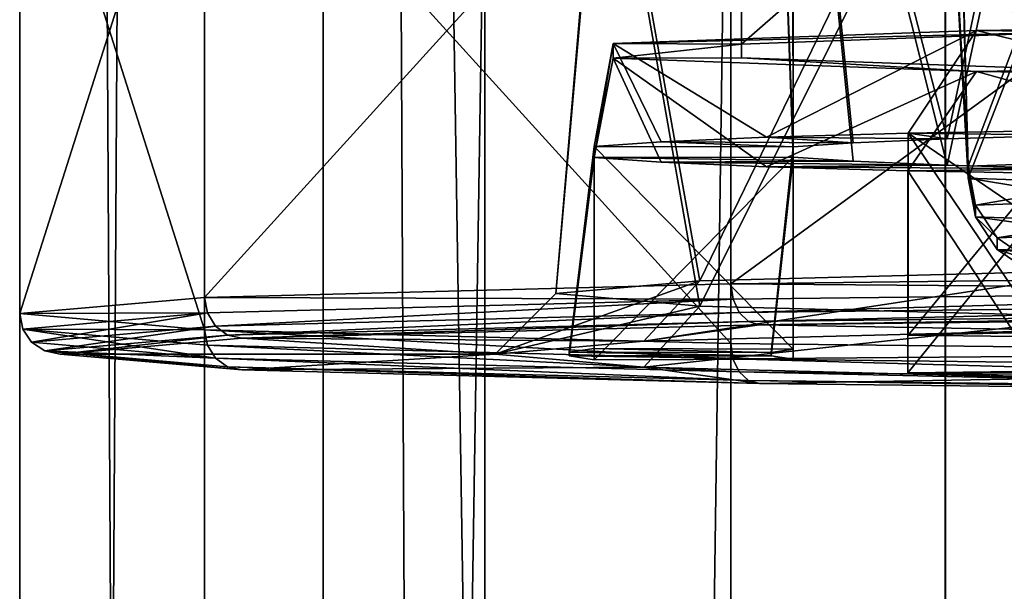
# Model space of a CAD drawing. Extents: x -75 to 75, y -82 to 357.
# Drawn here: x -12 to -7, y 219 to 222 of the extents above; entities that cross this region are included whole.
import ezdxf

# ---------------------------------------------------------------- set-up
doc = ezdxf.new("R2010")
doc.units = 0
doc.header["$MEASUREMENT"] = 0

msp = doc.modelspace()

# ---------------------------------------------------------------- linework, layer by layer
for points in [[(-12, 299.773987, -0.000043), (-11.086584, 135.100006, -4.59224), (-12, 135.100006, -0.000043)], [(-12, 299.773987, -0.000043), (-11.086584, 299.773987, -4.59224), (-11.086584, 135.100006, -4.59224)], [(-11.086617, 299.773987, 4.59216), (-12, 135.100006, -0.000043), (-11.086617, 135.100006, 4.59216)], [(-11.086617, 299.773987, 4.59216), (-12, 299.773987, -0.000043), (-12, 135.100006, -0.000043)], [(-8.485331, 299.773987, 8.48527), (-11.086617, 135.100006, 4.59216), (-8.485331, 135.100006, 8.48527)], [(-8.485331, 299.773987, 8.48527), (-11.086617, 299.773987, 4.59216), (-11.086617, 135.100006, 4.59216)], [(-11.086584, 299.773987, -4.59224), (-8.48527, 135.100006, -8.485331), (-11.086584, 135.100006, -4.59224)], [(-11.086584, 299.773987, -4.59224), (-8.48527, 299.773987, -8.485331), (-8.48527, 135.100006, -8.485331)], [(-9.700686, 138.5, -4.018235), (-10.5, 299.773987, -0.000038), (-10.5, 138.5, -0.000038)], [(-10.5, 138.5, -0.000038), (-10.5, 299.773987, -0.000038), (-9.700714, 138.5, 4.018165)], [(-9.700686, 299.773987, -4.018235), (-10.5, 299.773987, -0.000038), (-9.700686, 138.5, -4.018235)], [(-10.5, 299.773987, -0.000038), (-9.700714, 299.773987, 4.018165), (-9.700714, 138.5, 4.018165)], [(-9.700714, 138.5, 4.018165), (-7.424627, 299.773987, 7.424573), (-7.424627, 138.5, 7.424573)], [(-9.700714, 299.773987, 4.018165), (-7.424627, 299.773987, 7.424573), (-9.700714, 138.5, 4.018165)], [(-7.424573, 138.5, -7.424627), (-7.424573, 299.773987, -7.424627), (-9.700686, 138.5, -4.018235)], [(-7.424573, 299.773987, -7.424627), (-9.700686, 299.773987, -4.018235), (-9.700686, 138.5, -4.018235)], [(-8.485331, 299.773987, 8.48527), (-8.485331, 135.100006, 8.48527), (-4.59224, 135.100006, 11.086584)], [(-4.59224, 299.773987, 11.086584), (-8.485331, 299.773987, 8.48527), (-4.59224, 135.100006, 11.086584)], [(-4.59216, 299.773987, -11.086617), (-4.59216, 135.100006, -11.086617), (-8.48527, 135.100006, -8.485331)], [(-8.48527, 299.773987, -8.485331), (-4.59216, 299.773987, -11.086617), (-8.48527, 135.100006, -8.485331)], [(-7.424627, 138.5, 7.424573), (-4.018235, 299.773987, 9.700686), (-4.018235, 138.5, 9.700686)], [(-7.424627, 299.773987, 7.424573), (-4.018235, 299.773987, 9.700686), (-7.424627, 138.5, 7.424573)], [(-4.018165, 138.5, -9.700714), (-7.424573, 299.773987, -7.424627), (-7.424573, 138.5, -7.424627)], [(-4.018165, 299.773987, -9.700714), (-7.424573, 299.773987, -7.424627), (-4.018165, 138.5, -9.700714)], [(-6.774501, 224.19162, 225.771652), (-7.414816, 221.173676, 224.758255), (-8.180861, 224.132553, 222.37738)], [(-6.790902, 221.191818, 225.800751), (-7.414816, 221.173676, 224.758255), (-6.774501, 224.19162, 225.771652)], [(-7.311775, 221.037857, 222.70015), (-6.12153, 224.183578, 225.309616), (-7.392285, 224.130203, 222.242493)], [(-7.311775, 221.037857, 222.70015), (-5.863427, 221.090179, 225.706879), (-6.12153, 224.183578, 225.309616)], [(-8.180861, 224.132553, 222.37738), (-8.175961, 221.133636, 222.457581), (-8.286586, 224.116348, 221.446259)], [(-7.414816, 221.173676, 224.758255), (-7.879835, 221.154144, 223.635757), (-8.180861, 224.132553, 222.37738)], [(-7.879835, 221.154144, 223.635757), (-8.175961, 221.133636, 222.457581), (-8.180861, 224.132553, 222.37738)], [(-7.311775, 221.037857, 222.70015), (-7.392285, 224.130203, 222.242493), (-7.487806, 224.11557, 221.401031)], [(-8.286586, 224.116348, 221.446259), (-8.176042, 221.083954, 219.602081), (-8.286613, 224.100037, 220.509018)], [(-8.286613, 224.100037, 220.509018), (-8.176042, 221.083954, 219.602081), (-8.18094, 224.083832, 219.577881)], [(-8.175961, 221.133636, 222.457581), (-8.176042, 221.083954, 219.602081), (-8.286586, 224.116348, 221.446259)], [(-8.176042, 221.083954, 219.602081), (-7.879981, 221.063446, 218.423874), (-8.18094, 224.083832, 219.577881)], [(-7.879981, 221.063446, 218.423874), (-7.415024, 221.043915, 217.301361), (-8.18094, 224.083832, 219.577881)], [(-8.18094, 224.083832, 219.577881), (-7.415024, 221.043915, 217.301361), (-6.774769, 224.024765, 216.183533)], [(-7.311775, 221.037857, 222.70015), (-7.487806, 224.11557, 221.401031), (-7.48783, 224.10083, 220.554184)], [(-7.311869, 220.979782, 219.362946), (-7.48783, 224.10083, 220.554184), (-7.392355, 224.086182, 219.712738)], [(-7.311869, 220.979782, 219.362946), (-7.311775, 221.037857, 222.70015), (-7.48783, 224.10083, 220.554184)], [(-7.311869, 220.979782, 219.362946), (-7.392355, 224.086182, 219.712738), (-6.121772, 224.032806, 216.645538)], [(-7.415024, 221.043915, 217.301361), (-6.791169, 221.025772, 216.258835), (-6.774769, 224.024765, 216.183533)], [(-5.863688, 220.927444, 216.356125), (-7.311869, 220.979782, 219.362946), (-6.121772, 224.032806, 216.645538)], [(-4.591779, 223.3013, 232.079575), (-8.484858, 223.256042, 229.478851), (-8.484857, 220.456604, 229.527557)], [(-4.591779, 223.3013, 232.079575), (-8.484857, 220.456604, 229.527557), (-4.591778, 220.501862, 232.128296)], [(-8.484858, 223.256042, 229.478851), (-11.086203, 223.188293, 225.586502), (-11.086202, 220.388855, 225.635223)], [(-8.484858, 223.256042, 229.478851), (-11.086202, 220.388855, 225.635223), (-8.484857, 220.456604, 229.527557)], [(-7.30976, 223.209824, 226.823578), (-4.056466, 223.254974, 229.417526), (-6.611055, 220.523972, 227.652206)], [(-9.11532, 223.144592, 223.075287), (-7.30976, 223.209824, 226.823578), (-8.63799, 220.471191, 224.619492)], [(-8.63799, 220.471191, 224.619492), (-7.30976, 223.209824, 226.823578), (-6.611055, 220.523972, 227.652206)], [(-11.086203, 223.188293, 225.586502), (-11.999708, 220.30896, 221.043854), (-11.086202, 220.388855, 225.635223)], [(-11.086203, 223.188293, 225.586502), (-11.999708, 223.108398, 220.995132), (-11.999708, 220.30896, 221.043854)], [(-11.999708, 223.108398, 220.995132), (-11.086459, 220.22905, 216.452438), (-11.999708, 220.30896, 221.043854)], [(-11.999708, 223.108398, 220.995132), (-11.086459, 223.028488, 216.403717), (-11.086459, 220.22905, 216.452438)], [(-9.349773, 220.408936, 221.042038), (-9.11532, 223.144592, 223.075287), (-8.63799, 220.471191, 224.619492)], [(-9.115437, 223.072189, 218.91481), (-9.11532, 223.144592, 223.075287), (-9.349773, 220.408936, 221.042038)], [(-8.432841, 221.642181, 222.945602), (-6.762485, 223.102264, 226.388977), (-8.432841, 223.041901, 222.921234)], [(-8.432841, 221.642181, 222.945602), (-6.762485, 221.70253, 226.413345), (-6.762485, 223.102264, 226.388977)], [(-8.63819, 220.34668, 217.464554), (-9.115437, 223.072189, 218.91481), (-9.349773, 220.408936, 221.042038)], [(-7.310085, 223.006958, 215.166428), (-9.115437, 223.072189, 218.91481), (-8.63819, 220.34668, 217.464554)], [(-11.086459, 223.028488, 216.403717), (-8.485332, 220.161316, 212.559952), (-11.086459, 220.22905, 216.452438)], [(-11.086459, 223.028488, 216.403717), (-8.485332, 222.960754, 212.51123), (-8.485332, 220.161316, 212.559952)], [(-6.611424, 220.2939, 214.431717), (-7.310085, 223.006958, 215.166428), (-8.63819, 220.34668, 217.464554)], [(-8.432948, 221.575211, 219.09668), (-8.432841, 223.041901, 222.921234), (-8.432948, 222.97493, 219.072311)], [(-8.432948, 221.575211, 219.09668), (-8.432841, 221.642181, 222.945602), (-8.432841, 223.041901, 222.921234)], [(-4.056937, 222.961807, 212.572296), (-7.310085, 223.006958, 215.166428), (-6.611424, 220.2939, 214.431717)], [(-8.485332, 222.960754, 212.51123), (-4.592398, 220.116043, 209.959), (-8.485332, 220.161316, 212.559952)], [(-8.485332, 222.960754, 212.51123), (-4.592398, 222.915482, 209.910278), (-4.592398, 220.116043, 209.959)], [(-6.762786, 221.514847, 215.628845), (-8.432948, 222.97493, 219.072311), (-6.762786, 222.914566, 215.604477)], [(-6.762786, 221.514847, 215.628845), (-8.432948, 221.575211, 219.09668), (-8.432948, 222.97493, 219.072311)], [(-7.270661, 221.709595, 226.818588), (-5.346357, 221.241196, 228.637817), (-4.034768, 221.754486, 229.398544)], [(-3.752791, 221.744293, 228.813034), (-7.270661, 221.709595, 226.818588), (-4.034768, 221.754486, 229.398544)], [(-6.762485, 221.70253, 226.413345), (-7.270661, 221.709595, 226.818588), (-3.752791, 221.744293, 228.813034)], [(-9.066522, 221.644699, 223.090195), (-8.308182, 221.181503, 225.207397), (-7.270661, 221.709595, 226.818588)], [(-6.762485, 221.70253, 226.413345), (-9.066522, 221.644699, 223.090195), (-7.270661, 221.709595, 226.818588)], [(-8.432841, 221.642181, 222.945602), (-9.066522, 221.644699, 223.090195), (-6.762485, 221.70253, 226.413345)], [(-8.308182, 221.181503, 225.207397), (-7.609066, 221.201828, 226.37558), (-7.270661, 221.709595, 226.818588)], [(-7.609066, 221.201828, 226.37558), (-5.346357, 221.241196, 228.637817), (-7.270661, 221.709595, 226.818588)], [(-9.161121, 221.080948, 219.430145), (-9.066522, 221.644699, 223.090195), (-9.066638, 221.572693, 218.952118)], [(-9.161121, 221.080948, 219.430145), (-9.161032, 221.136642, 222.629578), (-9.066522, 221.644699, 223.090195)], [(-9.161032, 221.136642, 222.629578), (-8.829204, 221.159607, 223.949829), (-9.066522, 221.644699, 223.090195)], [(-8.432841, 221.642181, 222.945602), (-9.066638, 221.572693, 218.952118), (-9.066522, 221.644699, 223.090195)], [(-8.432948, 221.575211, 219.09668), (-9.066638, 221.572693, 218.952118), (-8.432841, 221.642181, 222.945602)], [(-8.829204, 221.159607, 223.949829), (-8.308182, 221.181503, 225.207397), (-9.066522, 221.644699, 223.090195)], [(-8.829368, 221.057983, 218.109863), (-9.161121, 221.080948, 219.430145), (-9.066638, 221.572693, 218.952118)], [(-8.432948, 221.575211, 219.09668), (-7.270985, 221.507797, 215.223618), (-9.066638, 221.572693, 218.952118)], [(-8.308414, 221.036087, 216.852264), (-9.066638, 221.572693, 218.952118), (-7.270985, 221.507797, 215.223618)], [(-8.308414, 221.036087, 216.852264), (-8.829368, 221.057983, 218.109863), (-9.066638, 221.572693, 218.952118)], [(-6.762786, 221.514847, 215.628845), (-7.270985, 221.507797, 215.223618), (-8.432948, 221.575211, 219.09668)], [(-7.609364, 221.015762, 215.684052), (-8.308414, 221.036087, 216.852264), (-7.270985, 221.507797, 215.223618)], [(-5.346783, 220.976395, 213.421692), (-7.609364, 221.015762, 215.684052), (-7.270985, 221.507797, 215.223618)], [(-3.753226, 221.473083, 213.228973), (-7.270985, 221.507797, 215.223618), (-6.762786, 221.514847, 215.628845)], [(-5.346783, 220.976395, 213.421692), (-7.270985, 221.507797, 215.223618), (-4.035236, 221.462906, 212.643494)], [(-4.035236, 221.462906, 212.643494), (-7.270985, 221.507797, 215.223618), (-3.753226, 221.473083, 213.228973)], [(-8.308182, 221.181503, 225.207397), (-7.414816, 221.173676, 224.758255), (-7.609066, 221.201828, 226.37558)], [(-6.186055, 220.229828, 227.98996), (-5.346357, 221.241196, 228.637817), (-7.609066, 221.201828, 226.37558)], [(-7.609066, 220.202026, 226.392975), (-7.609066, 221.201828, 226.37558), (-6.790902, 221.191818, 225.800751)], [(-7.414816, 221.173676, 224.758255), (-6.790902, 221.191818, 225.800751), (-7.609066, 221.201828, 226.37558)], [(-6.943658, 220.216644, 227.232513), (-6.186055, 220.229828, 227.98996), (-7.609066, 221.201828, 226.37558)], [(-7.609066, 220.202026, 226.392975), (-6.943658, 220.216644, 227.232513), (-7.609066, 221.201828, 226.37558)], [(-9.161032, 221.136642, 222.629578), (-8.175961, 221.133636, 222.457581), (-8.829204, 221.159607, 223.949829)], [(-8.829204, 221.159607, 223.949829), (-7.879835, 221.154144, 223.635757), (-8.308182, 221.181503, 225.207397)], [(-8.175961, 221.133636, 222.457581), (-7.879835, 221.154144, 223.635757), (-8.829204, 221.159607, 223.949829)], [(-7.879835, 221.154144, 223.635757), (-7.414816, 221.173676, 224.758255), (-8.308182, 221.181503, 225.207397)], [(-7.609066, 220.202026, 226.392975), (-6.790902, 221.191818, 225.800751), (-6.790902, 220.192032, 225.818161)], [(-9.284359, 220.118317, 221.58287), (-9.161032, 220.136841, 222.646973), (-9.161032, 221.136642, 222.629578)], [(-9.284359, 220.118317, 221.58287), (-9.161032, 221.136642, 222.629578), (-9.161121, 221.080948, 219.430145)], [(-9.161032, 221.136642, 222.629578), (-9.161032, 220.136841, 222.646973), (-8.175961, 220.13385, 222.474976)], [(-9.161032, 221.136642, 222.629578), (-8.175961, 220.13385, 222.474976), (-8.175961, 221.133636, 222.457581)], [(-8.175961, 220.13385, 222.474976), (-8.285985, 220.11731, 221.525253), (-8.175961, 221.133636, 222.457581)], [(-8.285985, 220.11731, 221.525253), (-8.176042, 221.083954, 219.602081), (-8.175961, 221.133636, 222.457581)], [(-9.284389, 220.09967, 220.511658), (-9.284359, 220.118317, 221.58287), (-9.161121, 221.080948, 219.430145)], [(-9.161121, 220.081161, 219.44754), (-9.284389, 220.09967, 220.511658), (-9.161121, 221.080948, 219.430145)], [(-9.161121, 220.081161, 219.44754), (-8.176042, 221.083954, 219.602081), (-8.176042, 220.084152, 219.619476)], [(-9.161121, 220.081161, 219.44754), (-9.161121, 221.080948, 219.430145), (-8.176042, 221.083954, 219.602081)], [(-9.161121, 221.080948, 219.430145), (-7.879981, 221.063446, 218.423874), (-8.176042, 221.083954, 219.602081)], [(-8.829368, 221.057983, 218.109863), (-7.879981, 221.063446, 218.423874), (-9.161121, 221.080948, 219.430145)], [(-8.829368, 221.057983, 218.109863), (-7.415024, 221.043915, 217.301361), (-7.879981, 221.063446, 218.423874)], [(-8.308414, 221.036087, 216.852264), (-7.415024, 221.043915, 217.301361), (-8.829368, 221.057983, 218.109863)], [(-8.286012, 220.100677, 220.569214), (-8.176042, 221.083954, 219.602081), (-8.285985, 220.11731, 221.525253)], [(-8.286012, 220.100677, 220.569214), (-8.176042, 220.084152, 219.619476), (-8.176042, 221.083954, 219.602081)], [(-7.274677, 220.846451, 222.694977), (-5.863427, 221.090179, 225.706879), (-7.311775, 221.037857, 222.70015)], [(-7.274677, 220.846451, 222.694977), (-5.833728, 220.898499, 225.686417), (-5.863427, 221.090179, 225.706879)], [(-8.308414, 221.036087, 216.852264), (-6.791169, 221.025772, 216.258835), (-7.415024, 221.043915, 217.301361)], [(-7.609364, 221.015762, 215.684052), (-6.791169, 221.025772, 216.258835), (-8.308414, 221.036087, 216.852264)], [(-6.791169, 221.025772, 216.258835), (-7.609364, 221.015762, 215.684052), (-7.609364, 220.015961, 215.701447)], [(-6.791169, 221.025772, 216.258835), (-7.609364, 220.015961, 215.701447), (-6.791169, 220.02597, 216.27623)], [(-6.944004, 220.001358, 214.861877), (-7.609364, 221.015762, 215.684052), (-5.346783, 220.976395, 213.421692)], [(-6.944004, 220.001358, 214.861877), (-7.609364, 220.015961, 215.701447), (-7.609364, 221.015762, 215.684052)], [(-7.274769, 220.788666, 219.374771), (-7.311775, 221.037857, 222.70015), (-7.311869, 220.979782, 219.362946)], [(-7.274769, 220.788666, 219.374771), (-7.274677, 220.846451, 222.694977), (-7.311775, 221.037857, 222.70015)], [(-5.833988, 220.736603, 216.383255), (-7.311869, 220.979782, 219.362946), (-5.863688, 220.927444, 216.356125)], [(-5.833988, 220.736603, 216.383255), (-7.274769, 220.788666, 219.374771), (-7.311869, 220.979782, 219.362946)], [(-7.16898, 220.683762, 222.673706), (-5.833728, 220.898499, 225.686417), (-7.274677, 220.846451, 222.694977)], [(-7.16898, 220.683762, 222.673706), (-5.748932, 220.735062, 225.62175), (-5.833728, 220.898499, 225.686417)], [(-7.274769, 220.788666, 219.374771), (-7.16898, 220.683762, 222.673706), (-7.274677, 220.846451, 222.694977)], [(-7.169071, 220.626816, 219.401688), (-7.16898, 220.683762, 222.673706), (-7.274769, 220.788666, 219.374771)], [(-5.749188, 220.575516, 216.453568), (-7.169071, 220.626816, 219.401688), (-7.274769, 220.788666, 219.374771)], [(-5.749188, 220.575516, 216.453568), (-7.274769, 220.788666, 219.374771), (-5.833988, 220.736603, 216.383255)], [(-7.010785, 220.574844, 222.639496), (-5.748932, 220.735062, 225.62175), (-7.16898, 220.683762, 222.673706)], [(-7.169071, 220.626816, 219.401688), (-7.010785, 220.574844, 222.639496), (-7.16898, 220.683762, 222.673706)], [(-7.010874, 220.519165, 219.439651), (-7.010785, 220.574844, 222.639496), (-7.169071, 220.626816, 219.401688)], [(-5.622388, 220.468994, 216.556625), (-7.010874, 220.519165, 219.439651), (-7.169071, 220.626816, 219.401688)], [(-5.622388, 220.468994, 216.556625), (-7.169071, 220.626816, 219.401688), (-5.749188, 220.575516, 216.453568)], [(-6.611055, 220.523972, 227.652206), (-8.91508, 220.173248, 224.739502), (-8.63799, 220.471191, 224.619492)], [(-6.823243, 220.227722, 227.869583), (-8.91508, 220.173248, 224.739502), (-6.611055, 220.523972, 227.652206)], [(-8.63799, 220.471191, 224.619492), (-9.649765, 220.108994, 221.047272), (-9.349773, 220.408936, 221.042038)], [(-8.91508, 220.173248, 224.739502), (-9.649765, 220.108994, 221.047272), (-8.63799, 220.471191, 224.619492)], [(-4.585979, 220.425125, 232.115524), (-4.591778, 220.501862, 232.128296), (-8.484857, 220.456604, 229.527557)], [(-8.474057, 220.379929, 229.518097), (-8.484857, 220.456604, 229.527557), (-11.086202, 220.388855, 225.635223)], [(-4.585979, 220.425125, 232.115524), (-8.484857, 220.456604, 229.527557), (-8.474057, 220.379929, 229.518097)], [(-4.585979, 220.425125, 232.115524), (-8.474057, 220.379929, 229.518097), (-8.44346, 220.314499, 229.488632)], [(-4.585979, 220.425125, 232.115524), (-8.44346, 220.314499, 229.488632), (-4.569381, 220.359543, 232.076569)], [(-11.072104, 220.312271, 225.630753), (-11.086202, 220.388855, 225.635223), (-11.999708, 220.30896, 221.043854)], [(-8.474057, 220.379929, 229.518097), (-11.086202, 220.388855, 225.635223), (-11.072104, 220.312271, 225.630753)], [(-8.474057, 220.379929, 229.518097), (-11.072104, 220.312271, 225.630753), (-11.032004, 220.247101, 225.61528)], [(-8.474057, 220.379929, 229.518097), (-11.032004, 220.247101, 225.61528), (-8.44346, 220.314499, 229.488632)], [(-9.649765, 220.108994, 221.047272), (-8.63819, 220.34668, 217.464554), (-9.349773, 220.408936, 221.042038)], [(-9.649765, 220.108994, 221.047272), (-8.915286, 220.044739, 217.354996), (-8.63819, 220.34668, 217.464554)], [(-8.915286, 220.044739, 217.354996), (-6.611424, 220.2939, 214.431717), (-8.63819, 220.34668, 217.464554)], [(-4.569381, 220.359543, 232.076569), (-8.44346, 220.314499, 229.488632), (-8.397561, 220.270309, 229.443497)], [(-4.569381, 220.359543, 232.076569), (-8.397561, 220.270309, 229.443497), (-4.544583, 220.315109, 232.017426)], [(-11.072104, 220.312271, 225.630753), (-11.999708, 220.30896, 221.043854), (-11.984509, 220.232468, 221.045181)], [(-11.984509, 220.232468, 221.045181), (-11.999708, 220.30896, 221.043854), (-11.086459, 220.22905, 216.452438)], [(-11.072104, 220.312271, 225.630753), (-11.984509, 220.232468, 221.045181), (-11.941109, 220.167587, 221.04631)], [(-11.072104, 220.312271, 225.630753), (-11.941109, 220.167587, 221.04631), (-11.032004, 220.247101, 225.61528)], [(-8.44346, 220.314499, 229.488632), (-11.032004, 220.247101, 225.61528), (-10.972106, 220.203278, 225.591248)], [(-8.44346, 220.314499, 229.488632), (-10.972106, 220.203278, 225.591248), (-8.397561, 220.270309, 229.443497)], [(-8.915286, 220.044739, 217.354996), (-6.823625, 219.990265, 214.224792), (-6.611424, 220.2939, 214.431717)], [(-4.544583, 220.315109, 232.017426), (-8.397561, 220.270309, 229.443497), (-8.343464, 220.254181, 229.389664)], [(-4.544583, 220.315109, 232.017426), (-8.343464, 220.254181, 229.389664), (-4.515285, 220.298691, 231.947006)], [(-4.515285, 220.298691, 231.947006), (-8.343464, 220.254181, 229.389664), (-6.823243, 220.227722, 227.869583)], [(-11.984509, 220.232468, 221.045181), (-11.086459, 220.22905, 216.452438), (-11.072359, 220.152664, 216.459564)], [(-11.984509, 220.232468, 221.045181), (-11.072359, 220.152664, 216.459564), (-11.03226, 220.088074, 216.477295)], [(-11.984509, 220.232468, 221.045181), (-11.03226, 220.088074, 216.477295), (-11.941109, 220.167587, 221.04631)], [(-11.032004, 220.247101, 225.61528), (-11.941109, 220.167587, 221.04631), (-11.876211, 220.124191, 221.047058)], [(-11.032004, 220.247101, 225.61528), (-11.876211, 220.124191, 221.047058), (-10.972106, 220.203278, 225.591248)], [(-8.47453, 220.085007, 212.572067), (-11.086459, 220.22905, 216.452438), (-8.485332, 220.161316, 212.559952)], [(-11.072359, 220.152664, 216.459564), (-11.086459, 220.22905, 216.452438), (-8.47453, 220.085007, 212.572067)], [(-8.397561, 220.270309, 229.443497), (-10.972106, 220.203278, 225.591248), (-10.901409, 220.187561, 225.56221)], [(-8.397561, 220.270309, 229.443497), (-10.901409, 220.187561, 225.56221), (-8.343464, 220.254181, 229.389664)], [(-8.343464, 220.254181, 229.389664), (-10.901409, 220.187561, 225.56221), (-8.91508, 220.173248, 224.739502)], [(-8.343464, 220.254181, 229.389664), (-8.91508, 220.173248, 224.739502), (-6.823243, 220.227722, 227.869583)], [(-10.972106, 220.203278, 225.591248), (-11.876211, 220.124191, 221.047058), (-11.799713, 220.108994, 221.047333)], [(-10.972106, 220.203278, 225.591248), (-11.799713, 220.108994, 221.047333), (-10.901409, 220.187561, 225.56221)], [(-10.901409, 220.187561, 225.56221), (-11.799713, 220.108994, 221.047333), (-9.649765, 220.108994, 221.047272)], [(-10.901409, 220.187561, 225.56221), (-9.649765, 220.108994, 221.047272), (-8.91508, 220.173248, 224.739502)], [(-6.943658, 220.216644, 227.232513), (-7.609066, 220.202026, 226.392975), (-6.790902, 220.192032, 225.818161)], [(-11.941109, 220.167587, 221.04631), (-11.03226, 220.088074, 216.477295), (-11.876211, 220.124191, 221.047058)], [(-11.072359, 220.152664, 216.459564), (-8.443931, 220.02066, 212.60379), (-11.03226, 220.088074, 216.477295)], [(-11.072359, 220.152664, 216.459564), (-8.47453, 220.085007, 212.572067), (-8.443931, 220.02066, 212.60379)], [(-9.161032, 220.136841, 222.646973), (-9.284359, 220.118317, 221.58287), (-8.285985, 220.11731, 221.525253)], [(-9.161032, 220.136841, 222.646973), (-8.285985, 220.11731, 221.525253), (-8.175961, 220.13385, 222.474976)], [(-8.47453, 220.085007, 212.572067), (-8.485332, 220.161316, 212.559952), (-4.592398, 220.116043, 209.959)], [(-11.876211, 220.124191, 221.047058), (-10.901661, 220.030426, 216.532394), (-11.799713, 220.108994, 221.047333)], [(-11.876211, 220.124191, 221.047058), (-10.97236, 220.045105, 216.502838), (-10.901661, 220.030426, 216.532394)], [(-11.876211, 220.124191, 221.047058), (-11.03226, 220.088074, 216.477295), (-10.97236, 220.045105, 216.502838)], [(-11.799713, 220.108994, 221.047333), (-10.901661, 220.030426, 216.532394), (-9.649765, 220.108994, 221.047272)], [(-11.03226, 220.088074, 216.477295), (-8.443931, 220.02066, 212.60379), (-8.39803, 219.978058, 212.650436)], [(-11.03226, 220.088074, 216.477295), (-8.39803, 219.978058, 212.650436), (-10.97236, 220.045105, 216.502838)], [(-9.649765, 220.108994, 221.047272), (-10.901661, 220.030426, 216.532394), (-8.915286, 220.044739, 217.354996)], [(-9.284359, 220.118317, 221.58287), (-9.284389, 220.09967, 220.511658), (-8.286012, 220.100677, 220.569214)], [(-8.286012, 220.100677, 220.569214), (-9.284389, 220.09967, 220.511658), (-8.176042, 220.084152, 219.619476)], [(-9.284389, 220.09967, 220.511658), (-9.161121, 220.081161, 219.44754), (-8.176042, 220.084152, 219.619476)], [(-9.284359, 220.118317, 221.58287), (-8.286012, 220.100677, 220.569214), (-8.285985, 220.11731, 221.525253)], [(-8.47453, 220.085007, 212.572067), (-4.592398, 220.116043, 209.959), (-4.586598, 220.03981, 209.974426)], [(-8.47453, 220.085007, 212.572067), (-4.569997, 219.975616, 210.01564), (-8.443931, 220.02066, 212.60379)], [(-8.47453, 220.085007, 212.572067), (-4.586598, 220.03981, 209.974426), (-4.569997, 219.975616, 210.01564)], [(-10.97236, 220.045105, 216.502838), (-8.343929, 219.963806, 212.704803), (-10.901661, 220.030426, 216.532394)], [(-10.97236, 220.045105, 216.502838), (-8.39803, 219.978058, 212.650436), (-8.343929, 219.963806, 212.704803)], [(-10.901661, 220.030426, 216.532394), (-8.343929, 219.963806, 212.704803), (-8.915286, 220.044739, 217.354996)], [(-8.915286, 220.044739, 217.354996), (-8.343929, 219.963806, 212.704803), (-6.823625, 219.990265, 214.224792)], [(-8.443931, 220.02066, 212.60379), (-4.545196, 219.933273, 210.076294), (-8.39803, 219.978058, 212.650436)], [(-8.443931, 220.02066, 212.60379), (-4.569997, 219.975616, 210.01564), (-4.545196, 219.933273, 210.076294)], [(-6.823625, 219.990265, 214.224792), (-8.343929, 219.963806, 212.704803), (-4.515895, 219.919296, 210.147232)], [(-6.791169, 220.02597, 216.27623), (-7.609364, 220.015961, 215.701447), (-6.197303, 220.012924, 215.526947)], [(-7.609364, 220.015961, 215.701447), (-6.944004, 220.001358, 214.861877), (-6.197303, 220.012924, 215.526947)], [(-8.39803, 219.978058, 212.650436), (-4.515895, 219.919296, 210.147232), (-8.343929, 219.963806, 212.704803)], [(-8.39803, 219.978058, 212.650436), (-4.545196, 219.933273, 210.076294), (-4.515895, 219.919296, 210.147232)]]:
    msp.add_3dface(points)

doc.saveas('drawing.dxf')
